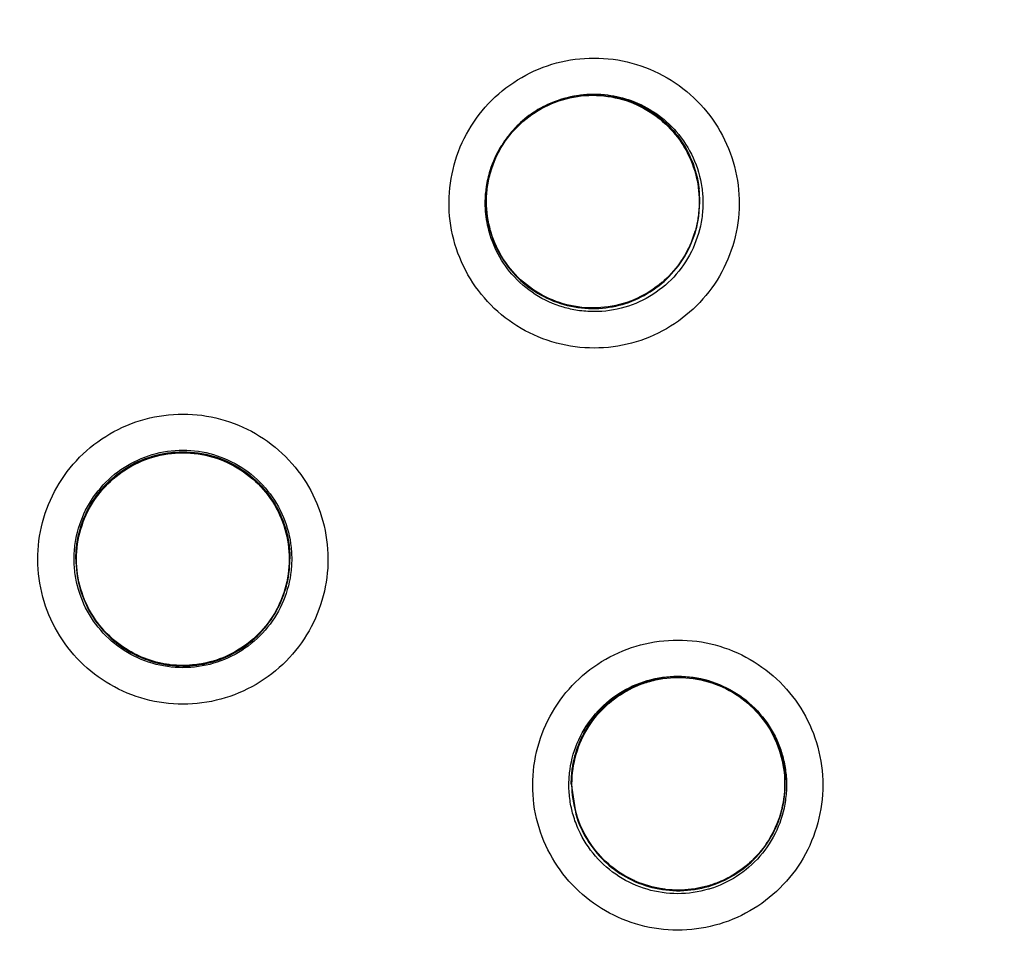
# Model space of a CAD drawing. Units: inches. Extents: x 0 to 17, y 0 to 11.
# Drawn here: x 13.1 to 13.2, y 6.4 to 6.5 of the extents above; entities that cross this region are included whole.
import ezdxf

# ---------------------------------------------------------------- set-up
doc = ezdxf.new("R2010")
doc.units = ezdxf.units.IN
doc.header["$LTSCALE"] = 0.935
doc.header["$MEASUREMENT"] = 0
doc.layers.get('0').update_dxf_attribs({"linetype": 'CONTINUOUS'})
doc.styles.get("Standard").update_dxf_attribs({"font": 'txt', "width": 0.8})
doc.dimstyles.new('DIMSTYLE_4', dxfattribs={"dimtxt": 0.1, "dimasz": 0.1875, "dimexe": 0.18, "dimexo": 0.0625, "dimgap": 0.09, "dimtad": 0, "dimtih": 1, "dimtoh": 1, "dimdec": 0, "dimlfac": 2, "dimzin": 4, "dimdsep": 46, "dimtxsty": 'STANDARD', "dimblk": 'CLOSED', "dimblk1": 'CLOSED', "dimblk2": 'CLOSED', "dimcen": 0.09, "dimadec": 0, "dimazin": 0, "dimtol": 1, "dimtp": 10, "dimtm": 10, "dimtfac": 1, "dimtdec": 0, "dimtofl": 0, "dimtmove": 0, "dimatfit": 3, "dimldrblk": 'CLOSED', "dimfxl": 1, "dimtolj": 1, "dimtzin": 4, "dimarcsym": 0})

# ---------------------------------------------------------------- blocks, each defined once
blk = doc.blocks.new('*D18')
at = {"color": 2, "linetype": 'CONTINUOUS'}
for p, q in [((13.52123, 7.91515), (11.92359, 6.31751)), ((13.56543, 6.95325), (13.56543, 5.63744))]:
    blk.add_line(p, q, dxfattribs=at)
for points in [[(12.12691, 6.25773), (11.96778, 6.3617), (12.08459, 6.21174), (12.12691, 6.25773)], [(13.37679, 5.67649), (13.56543, 5.69994), (13.37938, 5.73894), (13.37679, 5.67649)]]:
    blk.add_lwpolyline(points, dxfattribs=at)
for start, end in [(225, 243.66723), (256.82709, 270)]:
    blk.add_arc((13.56543, 7.95935), 2.25941, start, end, dxfattribs=at)
for s, width, p in [('%%p', 1.166667, (12.70556, 5.79689)), ('45%%d', 0.755556, (12.47889, 5.79689)), ('10%%d', 0.755556, (12.82223, 5.79689))]:
    blk.add_text(s, height=0.1, dxfattribs=dict(at, width=width)).set_placement(p)
blk = doc.blocks.new('_CLOSED')
at = {"color": 0, "linetype": 'BYBLOCK'}
for p, q in [((0, 0), (-1, 0.16667)), ((-1, 0.16667), (-1, -0.16667)), ((-1, -0.16667), (0, 0)), ((-1, 0), (0, 0))]:
    blk.add_line(p, q, dxfattribs=at)

msp = doc.modelspace()

# ---------------------------------------------------------------- linework, layer by layer
at = {"color": 7, "linetype": 'CONTINUOUS'}
for p, q in [((13.19331, 6.49215), (13.19331, 6.49218)), ((13.21643, 6.49053), (13.21654, 6.49213)), ((13.21654, 6.49215), (13.21654, 6.49218)), ((13.14881, 6.45332), (13.14881, 6.45336)), ((13.17204, 6.45332), (13.17204, 6.45336)), ((13.20259, 6.42893), (13.20259, 6.42897)), ((13.20259, 6.42893), (13.20307, 6.42563)), ((13.22582, 6.42893), (13.22582, 6.42897))]:
    msp.add_line(p, q, dxfattribs=at)
msp.add_arc((13.16043, 6.4624), 0.26083, 0.8783, 180.096, dxfattribs=at)
for points, knots in [([(12.8996, 6.46018), (12.8996, 6.46263), (12.89982, 6.47853), (12.90292, 6.50781), (12.91333, 6.54691), (12.92961, 6.58387), (12.95131, 6.6178), (12.97792, 6.64797), (13.00888, 6.67375), (13.04353, 6.69452), (13.08097, 6.70971), (13.12023, 6.71895), (13.14705, 6.72102), (13.16043, 6.72102)], [0, 0, 0, 0, 0.017969, 0.116408, 0.214889, 0.313345, 0.411279, 0.50889, 0.607038, 0.705451, 0.803779, 0.901965, 1, 1, 1, 1]), ([(13.16043, 6.72102), (13.1738, 6.72102), (13.20058, 6.71896), (13.23976, 6.70975), (13.27709, 6.69463), (13.31167, 6.67396), (13.34265, 6.64825), (13.36932, 6.6181), (13.39109, 6.58416), (13.40743, 6.54718), (13.41788, 6.5081), (13.42102, 6.47874), (13.42125, 6.46274), (13.42125, 6.46018)], [0, 0, 0, 0, 0.097994, 0.195944, 0.293915, 0.392014, 0.490062, 0.587806, 0.685903, 0.78443, 0.88289, 0.981236, 1, 1, 1, 1]), ([(13.41732, 6.46018), (13.41731, 6.47359), (13.41521, 6.50048), (13.40577, 6.53981), (13.39032, 6.57717), (13.36917, 6.61172), (13.34282, 6.6426), (13.31184, 6.66903), (13.27712, 6.69023), (13.23959, 6.70568), (13.20017, 6.71505), (13.15984, 6.71812), (13.11958, 6.71487), (13.08035, 6.70537), (13.04309, 6.68988), (13.00867, 6.66875), (12.97794, 6.64248), (12.95174, 6.61178), (12.93066, 6.57739), (12.91517, 6.5401), (12.90566, 6.50069), (12.90355, 6.47367), (12.90354, 6.46018)], [0, 0, 0, 0, 0.049894, 0.099909, 0.14991, 0.199692, 0.250023, 0.300358, 0.350602, 0.400746, 0.450787, 0.500741, 0.550631, 0.600481, 0.650319, 0.700192, 0.75015, 0.80016, 0.84973, 0.899659, 0.949784, 1, 1, 1, 1]), ([(13.16043, 6.6653), (13.14931, 6.6653), (13.12703, 6.66355), (13.09446, 6.65573), (13.06351, 6.64291), (13.03495, 6.62541), (13.00948, 6.60365), (12.98772, 6.57818), (12.97022, 6.54962), (12.9574, 6.51867), (12.94966, 6.48645), (12.94789, 6.46454), (12.94783, 6.45377)], [0, 0, 0, 0, 0.100322, 0.200645, 0.300967, 0.40129, 0.501612, 0.601934, 0.702255, 0.802577, 0.902899, 1, 1, 1, 1]), ([(13.37303, 6.4527), (13.37303, 6.46382), (13.37127, 6.4861), (13.36345, 6.51867), (13.35063, 6.54962), (13.33313, 6.57818), (13.31138, 6.60365), (13.2859, 6.62541), (13.25734, 6.64291), (13.22639, 6.65573), (13.19383, 6.66355), (13.17155, 6.6653), (13.16043, 6.6653)], [0, 0, 0, 0, 0.1, 0.199999, 0.299999, 0.399999, 0.499998, 0.599999, 0.699999, 0.799999, 0.9, 1, 1, 1, 1]), ([(13.16043, 6.66134), (13.14948, 6.66133), (13.12757, 6.65962), (13.09557, 6.65191), (13.06521, 6.63932), (13.03723, 6.62215), (13.01228, 6.60084), (12.99096, 6.57588), (12.97379, 6.5479), (12.9612, 6.51754), (12.95349, 6.48554), (12.95178, 6.46363), (12.95177, 6.45269)], [0, 0, 0, 0, 0.100297, 0.200397, 0.300348, 0.4002, 0.500002, 0.599803, 0.699655, 0.799605, 0.899704, 1, 1, 1, 1]), ([(13.36909, 6.45269), (13.36907, 6.46363), (13.36737, 6.48554), (13.35966, 6.51754), (13.34706, 6.5479), (13.3299, 6.57588), (13.30858, 6.60084), (13.28363, 6.62215), (13.25564, 6.63932), (13.22528, 6.65191), (13.19328, 6.65962), (13.17137, 6.66133), (13.16043, 6.66134)], [0, 0, 0, 0, 0.100296, 0.200395, 0.300345, 0.400197, 0.499998, 0.5998, 0.699652, 0.799603, 0.899703, 1, 1, 1, 1]), ([(13.14295, 6.25661), (13.13189, 6.2576), (13.10986, 6.26146), (13.0783, 6.27274), (13.04912, 6.28918), (13.02311, 6.31033), (13.001, 6.33559), (12.98347, 6.3643), (12.97107, 6.39551), (12.96414, 6.42829), (12.96284, 6.4617), (12.96718, 6.49482), (12.97702, 6.52672), (12.99209, 6.55654), (13.012, 6.58343), (13.03614, 6.60655), (13.06385, 6.62529), (13.09436, 6.63912), (13.12688, 6.64762), (13.14926, 6.64953), (13.16043, 6.64953)], [0, 0, 0, 0, 0.055512, 0.111153, 0.166756, 0.2221, 0.277937, 0.333734, 0.38942, 0.444969, 0.500402, 0.555768, 0.611114, 0.666494, 0.721966, 0.777544, 0.83276, 0.888375, 0.944177, 1, 1, 1, 1]), ([(13.16043, 6.64953), (13.17153, 6.64953), (13.19382, 6.64764), (13.22625, 6.63921), (13.25678, 6.62542), (13.28457, 6.60667), (13.30883, 6.58347), (13.32884, 6.55643), (13.34396, 6.52645), (13.35377, 6.49441), (13.35803, 6.46124), (13.35665, 6.42787), (13.34968, 6.39522), (13.33731, 6.36418), (13.31987, 6.33564), (13.29788, 6.31046), (13.27195, 6.28933), (13.24278, 6.27285), (13.21115, 6.26149), (13.18902, 6.25761), (13.1779, 6.25661)], [0, 0, 0, 0, 0.055512, 0.111153, 0.166756, 0.2221, 0.277937, 0.333734, 0.38942, 0.444969, 0.500403, 0.555768, 0.611114, 0.666494, 0.721966, 0.777544, 0.83276, 0.888375, 0.944177, 1, 1, 1, 1]), ([(13.14076, 6.26477), (13.13021, 6.26588), (13.10923, 6.26988), (13.07926, 6.28107), (13.05158, 6.29714), (13.027, 6.31763), (13.00621, 6.34196), (12.9898, 6.36943), (12.97823, 6.39927), (12.97184, 6.43063), (12.97081, 6.46261), (12.97516, 6.49432), (12.98478, 6.52484), (12.99939, 6.55331), (13.01857, 6.57893), (13.04178, 6.60096), (13.06836, 6.61878), (13.09756, 6.63188), (13.12853, 6.6399), (13.14981, 6.64169), (13.16043, 6.64169)], [0, 0, 0, 0, 0.055556, 0.111112, 0.166667, 0.222223, 0.277778, 0.333334, 0.388889, 0.444445, 0.5, 0.555555, 0.61111, 0.666666, 0.722221, 0.777777, 0.833333, 0.888888, 0.944444, 1, 1, 1, 1]), ([(12.97244, 6.45331), (12.97244, 6.45652), (12.97279, 6.47031), (12.97609, 6.49454), (12.98564, 6.52493), (13.00016, 6.55328), (13.01924, 6.57879), (13.04234, 6.60073), (13.06879, 6.61848), (13.09785, 6.63153), (13.12868, 6.63951), (13.14986, 6.6413), (13.16043, 6.6413)], [0, 0, 0, 0, 0.032586, 0.140076, 0.247566, 0.355056, 0.462547, 0.570037, 0.677528, 0.785018, 0.892509, 1, 1, 1, 1]), ([(13.16043, 6.64169), (13.17104, 6.64169), (13.19232, 6.6399), (13.2233, 6.63188), (13.25249, 6.61878), (13.27907, 6.60096), (13.30229, 6.57893), (13.32147, 6.55331), (13.33607, 6.52484), (13.34569, 6.49432), (13.35004, 6.46261), (13.34901, 6.43063), (13.34262, 6.39927), (13.33106, 6.36943), (13.31465, 6.34196), (13.29385, 6.31763), (13.26927, 6.29714), (13.2416, 6.28107), (13.21162, 6.26988), (13.19065, 6.26588), (13.18009, 6.26477)], [0, 0, 0, 0, 0.055556, 0.111112, 0.166667, 0.222223, 0.277779, 0.333334, 0.38889, 0.444445, 0.5, 0.555555, 0.611111, 0.666666, 0.722222, 0.777777, 0.833333, 0.888888, 0.944444, 1, 1, 1, 1]), ([(13.16043, 6.6413), (13.171, 6.6413), (13.19217, 6.63951), (13.22301, 6.63153), (13.25207, 6.61848), (13.27852, 6.60073), (13.30161, 6.57879), (13.32069, 6.55328), (13.33521, 6.52493), (13.34476, 6.49454), (13.34807, 6.47031), (13.34842, 6.45652), (13.34842, 6.45331)], [0, 0, 0, 0, 0.107491, 0.214982, 0.322472, 0.429963, 0.537453, 0.644944, 0.752434, 0.859924, 0.967414, 1, 1, 1, 1]), ([(13.16043, 6.62766), (13.15031, 6.62766), (13.13002, 6.62589), (13.10053, 6.61799), (13.07288, 6.60509), (13.04786, 6.58757), (13.02624, 6.56595), (13.00868, 6.54082), (12.99579, 6.51308), (12.98794, 6.48358), (12.98533, 6.45323), (12.98802, 6.42293), (12.9959, 6.39356), (13.00875, 6.36597), (13.02621, 6.341), (13.04772, 6.31945), (13.07266, 6.30194), (13.10029, 6.289), (13.12987, 6.28103), (13.15025, 6.27924), (13.16043, 6.27924)], [0, 0, 0, 0, 0.055506, 0.111149, 0.166754, 0.222084, 0.277931, 0.333744, 0.389439, 0.444991, 0.500419, 0.555775, 0.611112, 0.666485, 0.721955, 0.777531, 0.832729, 0.88835, 0.944165, 1, 1, 1, 1]), ([(13.16043, 6.27924), (13.17054, 6.27924), (13.19084, 6.28101), (13.22033, 6.28891), (13.24797, 6.30181), (13.27299, 6.31933), (13.29462, 6.34095), (13.31218, 6.36608), (13.32506, 6.39382), (13.33291, 6.42332), (13.33552, 6.45367), (13.33284, 6.48397), (13.32496, 6.51334), (13.3121, 6.54093), (13.29464, 6.5659), (13.27313, 6.58745), (13.2482, 6.60496), (13.22056, 6.6179), (13.19099, 6.62587), (13.1706, 6.62766), (13.16043, 6.62766)], [0, 0, 0, 0, 0.055506, 0.111149, 0.166754, 0.222084, 0.277931, 0.333744, 0.389439, 0.444991, 0.500419, 0.555775, 0.611112, 0.666485, 0.721955, 0.777531, 0.832729, 0.88835, 0.944165, 1, 1, 1, 1]), ([(13.16043, 6.61579), (13.15275, 6.61579), (13.13736, 6.6147), (13.11476, 6.60981), (13.09308, 6.60177), (13.07276, 6.59075), (13.0542, 6.57695), (13.03778, 6.56067), (13.02383, 6.54223), (13.01263, 6.522), (13.0044, 6.50039), (12.99932, 6.47783), (12.99806, 6.46201), (12.99803, 6.45386), (12.99803, 6.45339)], [0, 0, 0, 0, 0.090415, 0.180831, 0.271246, 0.361662, 0.452077, 0.542492, 0.632907, 0.723321, 0.813736, 0.904151, 0.994565, 1, 1, 1, 1]), ([(13.32283, 6.45339), (13.32283, 6.45386), (13.32279, 6.46201), (13.32153, 6.47783), (13.31645, 6.50039), (13.30823, 6.522), (13.29703, 6.54223), (13.28308, 6.56067), (13.26666, 6.57695), (13.2481, 6.59075), (13.22777, 6.60177), (13.20609, 6.60981), (13.18349, 6.6147), (13.16811, 6.61579), (13.16043, 6.61579)], [0, 0, 0, 0, 0.005435, 0.095849, 0.186264, 0.276679, 0.367093, 0.457508, 0.547923, 0.638338, 0.728754, 0.819169, 0.909585, 1, 1, 1, 1]), ([(13.16043, 6.61184), (13.15253, 6.61184), (13.13668, 6.61065), (13.11347, 6.60535), (13.09132, 6.59664), (13.07071, 6.58471), (13.05208, 6.56983), (13.03587, 6.5523), (13.02249, 6.53257), (13.01222, 6.5111), (13.00527, 6.48838), (13.00179, 6.46489), (13.00184, 6.44116), (13.00543, 6.41769), (13.01248, 6.39498), (13.02282, 6.3736), (13.03625, 6.35399), (13.05247, 6.33657), (13.07116, 6.32173), (13.08498, 6.3138), (13.09215, 6.31038)], [0, 0, 0, 0, 0.055536, 0.11117, 0.166763, 0.222157, 0.277952, 0.333691, 0.38934, 0.444884, 0.500339, 0.55574, 0.611124, 0.66653, 0.722009, 0.777592, 0.832874, 0.888467, 0.944221, 1, 1, 1, 1]), ([(13.22871, 6.31038), (13.23584, 6.31378), (13.24962, 6.32168), (13.26828, 6.33647), (13.28452, 6.35388), (13.29799, 6.37352), (13.30838, 6.39497), (13.31545, 6.41778), (13.31903, 6.44135), (13.31905, 6.46515), (13.31552, 6.48865), (13.30854, 6.51134), (13.29827, 6.53273), (13.28492, 6.55237), (13.26878, 6.56982), (13.25022, 6.58466), (13.22966, 6.59658), (13.20752, 6.60531), (13.18426, 6.61064), (13.16836, 6.61184), (13.16043, 6.61184)], [0, 0, 0, 0, 0.055536, 0.11117, 0.166763, 0.222156, 0.277951, 0.33369, 0.389339, 0.444882, 0.500337, 0.555739, 0.611123, 0.666529, 0.722008, 0.777591, 0.832873, 0.888466, 0.944221, 1, 1, 1, 1]), ([(13.16043, 6.60097), (13.15307, 6.60097), (13.13834, 6.59987), (13.11675, 6.59494), (13.09613, 6.58685), (13.07695, 6.57578), (13.05963, 6.56197), (13.04457, 6.54573), (13.03209, 6.52743), (13.02248, 6.50748), (13.01595, 6.48631), (13.0132, 6.46806), (13.01279, 6.45702), (13.01279, 6.45334)], [0, 0, 0, 0, 0.095239, 0.190477, 0.285715, 0.380954, 0.476192, 0.57143, 0.666668, 0.761906, 0.857144, 0.952381, 1, 1, 1, 1]), ([(13.30806, 6.45334), (13.30806, 6.45702), (13.30765, 6.46806), (13.3049, 6.48631), (13.29837, 6.50748), (13.28876, 6.52743), (13.27629, 6.54573), (13.26122, 6.56197), (13.24391, 6.57578), (13.22472, 6.58685), (13.20411, 6.59494), (13.18252, 6.59987), (13.16778, 6.60097), (13.16043, 6.60097)], [0, 0, 0, 0, 0.047619, 0.142856, 0.238094, 0.333332, 0.42857, 0.523808, 0.619046, 0.714285, 0.809523, 0.904761, 1, 1, 1, 1]), ([(13.16043, 6.59702), (13.15326, 6.59702), (13.13891, 6.59595), (13.11788, 6.59114), (13.09782, 6.58326), (13.07917, 6.57249), (13.06232, 6.55906), (13.04766, 6.54325), (13.03552, 6.52545), (13.02617, 6.50605), (13.01982, 6.48547), (13.0166, 6.46417), (13.01659, 6.44262), (13.01979, 6.42132), (13.02612, 6.40073), (13.03545, 6.38132), (13.04756, 6.36352), (13.06219, 6.34771), (13.07901, 6.33426), (13.09768, 6.32345), (13.11778, 6.31553), (13.13886, 6.3107), (13.15325, 6.30962), (13.16043, 6.30962)], [0, 0, 0, 0, 0.047648, 0.095316, 0.142956, 0.190449, 0.238087, 0.285738, 0.333329, 0.380877, 0.428441, 0.476035, 0.523638, 0.571231, 0.618806, 0.666365, 0.713924, 0.761502, 0.809108, 0.856669, 0.904438, 0.95225, 1, 1, 1, 1]), ([(13.16043, 6.30962), (13.16759, 6.30962), (13.18194, 6.3107), (13.20297, 6.3155), (13.22303, 6.32338), (13.24169, 6.33415), (13.25853, 6.34759), (13.2732, 6.36339), (13.28534, 6.3812), (13.29468, 6.4006), (13.30104, 6.42117), (13.30426, 6.44247), (13.30427, 6.46402), (13.30107, 6.48533), (13.29473, 6.50591), (13.28541, 6.52532), (13.2733, 6.54312), (13.25866, 6.55893), (13.24184, 6.57238), (13.22318, 6.58319), (13.20308, 6.59111), (13.182, 6.59594), (13.16761, 6.59702), (13.16043, 6.59702)], [0, 0, 0, 0, 0.047648, 0.095316, 0.142956, 0.190449, 0.238087, 0.285738, 0.333329, 0.380877, 0.428441, 0.476035, 0.523638, 0.571231, 0.618806, 0.666365, 0.713924, 0.761502, 0.809108, 0.856669, 0.904438, 0.95225, 1, 1, 1, 1]), ([(13.19316, 6.48168), (13.19226, 6.48271), (13.19073, 6.48504), (13.18942, 6.48899), (13.18918, 6.49313), (13.19001, 6.49718), (13.19185, 6.50088), (13.19459, 6.50398), (13.19803, 6.50628), (13.20195, 6.50761), (13.20611, 6.50788), (13.21021, 6.50706), (13.21397, 6.5052), (13.21606, 6.50334), (13.21697, 6.5023)], [0, 0, 0, 0, 0.083549, 0.167034, 0.250214, 0.332871, 0.415871, 0.498754, 0.58157, 0.664612, 0.747837, 0.831871, 0.916147, 1, 1, 1, 1]), ([(13.20655, 6.50365), (13.20557, 6.50378), (13.20357, 6.50381), (13.20068, 6.50309), (13.19803, 6.50165), (13.19578, 6.49953), (13.19415, 6.49684), (13.19357, 6.49479), (13.19343, 6.49376)], [0, 0, 0, 0, 0.162511, 0.325256, 0.487162, 0.654306, 0.828751, 1, 1, 1, 1]), ([(13.1935, 6.49375), (13.19357, 6.4943), (13.19392, 6.49591), (13.19506, 6.49844), (13.19724, 6.50096), (13.20003, 6.50277), (13.20323, 6.50372), (13.20545, 6.50373), (13.20654, 6.50357)], [0, 0, 0, 0, 0.090729, 0.272582, 0.454436, 0.636291, 0.818146, 1, 1, 1, 1]), ([(13.20028, 6.5028), (13.2012, 6.50321), (13.20314, 6.50379), (13.20516, 6.50386), (13.20616, 6.50376)], [0, 0, 0, 0, 0.5, 1, 1, 1, 1]), ([(13.20654, 6.50357), (13.20762, 6.50342), (13.20976, 6.5028), (13.21254, 6.50102), (13.21399, 6.49937), (13.21458, 6.49847)], [0, 0, 0, 0, 0.335673, 0.671347, 1, 1, 1, 1]), ([(13.20655, 6.50368), (13.20747, 6.50355), (13.20936, 6.50305), (13.21187, 6.50165), (13.21328, 6.5003), (13.21386, 6.4996)], [0, 0, 0, 0, 0.32381, 0.68054, 1, 1, 1, 1]), ([(13.21654, 6.49213), (13.21654, 6.49259), (13.21646, 6.49409), (13.21582, 6.49657), (13.21427, 6.49927), (13.2121, 6.50145), (13.20948, 6.50297), (13.20753, 6.50351), (13.20655, 6.50365)], [0, 0, 0, 0, 0.082893, 0.271473, 0.457051, 0.638685, 0.820488, 1, 1, 1, 1]), ([(13.20656, 6.50372), (13.20742, 6.50361), (13.20925, 6.50317), (13.21183, 6.50184), (13.21334, 6.50049), (13.21399, 6.49974)], [0, 0, 0, 0, 0.30221, 0.651105, 1, 1, 1, 1]), ([(13.21697, 6.5023), (13.21787, 6.50126), (13.2194, 6.49893), (13.22071, 6.49499), (13.22095, 6.49085), (13.22012, 6.48679), (13.21828, 6.48309), (13.21554, 6.47999), (13.2121, 6.4777), (13.20817, 6.47637), (13.20402, 6.47609), (13.19992, 6.47691), (13.19616, 6.47877), (13.19406, 6.48063), (13.19316, 6.48168)], [0, 0, 0, 0, 0.083549, 0.167034, 0.250214, 0.332871, 0.415871, 0.498754, 0.58157, 0.664612, 0.747837, 0.831871, 0.916147, 1, 1, 1, 1]), ([(13.20028, 6.5028), (13.19956, 6.50249), (13.19819, 6.50172), (13.1964, 6.50016), (13.19545, 6.49891), (13.19503, 6.49824)], [0, 0, 0, 0, 0.333336, 0.666672, 1, 1, 1, 1]), ([(13.21399, 6.49974), (13.21473, 6.49889), (13.21596, 6.49697), (13.21674, 6.4943), (13.21687, 6.49266), (13.21687, 6.49215)], [0, 0, 0, 0, 0.407125, 0.814248, 1, 1, 1, 1]), ([(13.2141, 6.49931), (13.21474, 6.49849), (13.21579, 6.49668), (13.21633, 6.49463), (13.21646, 6.49356), (13.21646, 6.49353)], [0, 0, 0, 0, 0.493128, 0.982954, 1, 1, 1, 1]), ([(13.19339, 6.49377), (13.19348, 6.49436), (13.19383, 6.49593), (13.19451, 6.49739), (13.19503, 6.49824)], [0, 0, 0, 0, 0.375089, 1, 1, 1, 1]), ([(13.21458, 6.49847), (13.2146, 6.49845), (13.21464, 6.49839), (13.21468, 6.49833), (13.2147, 6.49829)], [0, 0, 0, 0, 0.31182, 1, 1, 1, 1]), ([(13.21595, 6.49557), (13.21597, 6.49553), (13.21601, 6.4954), (13.21604, 6.49527), (13.21606, 6.49519)], [0, 0, 0, 0, 0.372859, 1, 1, 1, 1]), ([(13.19614, 6.48427), (13.19548, 6.48502), (13.19436, 6.48671), (13.19344, 6.48938), (13.19325, 6.49119), (13.19325, 6.492)], [0, 0, 0, 0, 0.355903, 0.711806, 1, 1, 1, 1]), ([(13.19332, 6.49213), (13.19332, 6.49167), (13.1934, 6.49022), (13.19401, 6.48784), (13.19546, 6.4852), (13.19758, 6.48298), (13.20025, 6.48136), (13.20228, 6.48079), (13.20331, 6.48064)], [0, 0, 0, 0, 0.084166, 0.260622, 0.440154, 0.624082, 0.810317, 1, 1, 1, 1]), ([(13.21675, 6.49032), (13.21659, 6.48921), (13.21595, 6.48703), (13.21411, 6.48416), (13.21154, 6.48193), (13.20844, 6.48052), (13.20559, 6.48011), (13.20386, 6.48024), (13.20327, 6.48033)], [0, 0, 0, 0, 0.180683, 0.361366, 0.54205, 0.722735, 0.903419, 1, 1, 1, 1]), ([(13.20331, 6.48064), (13.20431, 6.4805), (13.20632, 6.48049), (13.20923, 6.48122), (13.21187, 6.48267), (13.21409, 6.48479), (13.21571, 6.48747), (13.21628, 6.48949), (13.21643, 6.49053)], [0, 0, 0, 0, 0.166285, 0.32692, 0.490355, 0.657791, 0.827326, 1, 1, 1, 1]), ([(13.21609, 6.48919), (13.21607, 6.4891), (13.21602, 6.48893), (13.21597, 6.48877), (13.21594, 6.48869)], [0, 0, 0, 0, 0.524948, 1, 1, 1, 1]), ([(13.19388, 6.48879), (13.19388, 6.48881), (13.19386, 6.48887), (13.19384, 6.48894), (13.19383, 6.48898)], [0, 0, 0, 0, 0.356944, 1, 1, 1, 1]), ([(13.20332, 6.48071), (13.20224, 6.48086), (13.2001, 6.48148), (13.19729, 6.48327), (13.19512, 6.48577), (13.1942, 6.48776), (13.19388, 6.48879)], [0, 0, 0, 0, 0.25136, 0.50272, 0.754079, 1, 1, 1, 1]), ([(13.2148, 6.48615), (13.21475, 6.48608), (13.21467, 6.48595), (13.21459, 6.48583), (13.21456, 6.48578)], [0, 0, 0, 0, 0.583477, 1, 1, 1, 1]), ([(13.20327, 6.48033), (13.20275, 6.48041), (13.20114, 6.48077), (13.19859, 6.48193), (13.19687, 6.48342), (13.19614, 6.48427)], [0, 0, 0, 0, 0.188797, 0.594399, 1, 1, 1, 1]), ([(13.21243, 6.48337), (13.21162, 6.48268), (13.20979, 6.4815), (13.20663, 6.48056), (13.20441, 6.48056), (13.20332, 6.48071)], [0, 0, 0, 0, 0.325719, 0.66286, 1, 1, 1, 1]), ([(13.21268, 6.48358), (13.21262, 6.48354), (13.21254, 6.48346), (13.21246, 6.48339), (13.21243, 6.48337)], [0, 0, 0, 0, 0.656401, 1, 1, 1, 1]), ([(13.16043, 6.43757), (13.15905, 6.43757), (13.15629, 6.43794), (13.15245, 6.43953), (13.14916, 6.44206), (13.14664, 6.44534), (13.14505, 6.44916), (13.1445, 6.45326), (13.14502, 6.45736), (13.14658, 6.4612), (13.1491, 6.46452), (13.1524, 6.46708), (13.15627, 6.4687), (13.15905, 6.46907), (13.16043, 6.46907)], [0, 0, 0, 0, 0.083549, 0.167035, 0.250216, 0.332873, 0.415873, 0.498755, 0.581571, 0.664612, 0.747837, 0.83187, 0.916146, 1, 1, 1, 1]), ([(13.16043, 6.46907), (13.1618, 6.46907), (13.16456, 6.46871), (13.1684, 6.46711), (13.17169, 6.46458), (13.17421, 6.4613), (13.1758, 6.45748), (13.17635, 6.45338), (13.17583, 6.44928), (13.17427, 6.44544), (13.17176, 6.44212), (13.16845, 6.43956), (13.16458, 6.43794), (13.16181, 6.43757), (13.16043, 6.43757)], [0, 0, 0, 0, 0.083549, 0.167035, 0.250216, 0.332873, 0.415873, 0.498755, 0.581571, 0.664612, 0.747837, 0.83187, 0.916146, 1, 1, 1, 1]), ([(13.14862, 6.45334), (13.14862, 6.4539), (13.14874, 6.45559), (13.14954, 6.45831), (13.15138, 6.46118), (13.15395, 6.46341), (13.15705, 6.46483), (13.15931, 6.46515), (13.16043, 6.46515)], [0, 0, 0, 0, 0.090909, 0.272726, 0.454544, 0.636362, 0.818181, 1, 1, 1, 1]), ([(13.14881, 6.45336), (13.14881, 6.4539), (13.14893, 6.45554), (13.14969, 6.4582), (13.15149, 6.46103), (13.15402, 6.46324), (13.15708, 6.46465), (13.15932, 6.46498), (13.16043, 6.46498)], [0, 0, 0, 0, 0.088057, 0.269617, 0.45104, 0.63325, 0.816757, 1, 1, 1, 1]), ([(13.16043, 6.46494), (13.15944, 6.46494), (13.15739, 6.46468), (13.15453, 6.46349), (13.15207, 6.46159), (13.15022, 6.45914), (13.14907, 6.45633), (13.14881, 6.45432), (13.14881, 6.45332)], [0, 0, 0, 0, 0.163543, 0.33552, 0.504784, 0.67045, 0.836244, 1, 1, 1, 1]), ([(13.14888, 6.45332), (13.14888, 6.45442), (13.1492, 6.45662), (13.15058, 6.45965), (13.15276, 6.46216), (13.15557, 6.46397), (13.15876, 6.4649), (13.16209, 6.4649), (13.16529, 6.46397), (13.16809, 6.46216), (13.17027, 6.45965), (13.17166, 6.45662), (13.17197, 6.45442), (13.17197, 6.45332)], [0, 0, 0, 0, 0.090908, 0.181817, 0.272726, 0.363635, 0.454545, 0.545455, 0.636364, 0.727273, 0.818182, 0.909091, 1, 1, 1, 1]), ([(13.16043, 6.46515), (13.16155, 6.46515), (13.1638, 6.46483), (13.1669, 6.46341), (13.16948, 6.46118), (13.17132, 6.45831), (13.17212, 6.45559), (13.17224, 6.4539), (13.17224, 6.45334)], [0, 0, 0, 0, 0.181819, 0.363638, 0.545456, 0.727274, 0.909091, 1, 1, 1, 1]), ([(13.16043, 6.46498), (13.16153, 6.46498), (13.16375, 6.46466), (13.16679, 6.46327), (13.16931, 6.46108), (13.17112, 6.45828), (13.17192, 6.4556), (13.17204, 6.45393), (13.17204, 6.45336)], [0, 0, 0, 0, 0.182452, 0.364131, 0.544548, 0.725086, 0.90677, 1, 1, 1, 1]), ([(13.17204, 6.45332), (13.17204, 6.45433), (13.17178, 6.45633), (13.17064, 6.45911), (13.16884, 6.46152), (13.16643, 6.46342), (13.16356, 6.46465), (13.16147, 6.46494), (13.16043, 6.46494)], [0, 0, 0, 0, 0.16631, 0.326918, 0.490353, 0.657788, 0.827298, 1, 1, 1, 1]), ([(13.01279, 6.45334), (13.01279, 6.44966), (13.0132, 6.43861), (13.01595, 6.42036), (13.02248, 6.3992), (13.03209, 6.37924), (13.04457, 6.36094), (13.05963, 6.34471), (13.07695, 6.3309), (13.09613, 6.31983), (13.11675, 6.31173), (13.13834, 6.30681), (13.15307, 6.3057), (13.16043, 6.3057)], [0, 0, 0, 0, 0.047619, 0.142856, 0.238094, 0.333332, 0.42857, 0.523808, 0.619046, 0.714285, 0.809523, 0.904761, 1, 1, 1, 1]), ([(13.16043, 6.44153), (13.15931, 6.44153), (13.15705, 6.44185), (13.15395, 6.44327), (13.15138, 6.4455), (13.14954, 6.44836), (13.14874, 6.45109), (13.14862, 6.45278), (13.14862, 6.45334)], [0, 0, 0, 0, 0.181819, 0.363638, 0.545456, 0.727274, 0.909091, 1, 1, 1, 1]), ([(13.14881, 6.45332), (13.14881, 6.45234), (13.14907, 6.45036), (13.15018, 6.44759), (13.15198, 6.44517), (13.15439, 6.44324), (13.15728, 6.442), (13.15939, 6.44171), (13.16043, 6.44171)], [0, 0, 0, 0, 0.16253, 0.325249, 0.487156, 0.6543, 0.828722, 1, 1, 1, 1]), ([(13.15277, 6.44468), (13.15198, 6.44538), (13.15056, 6.44703), (13.1492, 6.45002), (13.14888, 6.45223), (13.14888, 6.45332)], [0, 0, 0, 0, 0.324583, 0.662293, 1, 1, 1, 1]), ([(13.16043, 6.3057), (13.16778, 6.3057), (13.18252, 6.30681), (13.20411, 6.31173), (13.22472, 6.31983), (13.24391, 6.3309), (13.26122, 6.34471), (13.27629, 6.36094), (13.28876, 6.37924), (13.29837, 6.3992), (13.3049, 6.42036), (13.30765, 6.43861), (13.30806, 6.44966), (13.30806, 6.45334)], [0, 0, 0, 0, 0.095239, 0.190477, 0.285715, 0.380954, 0.476192, 0.57143, 0.666668, 0.761906, 0.857144, 0.952381, 1, 1, 1, 1]), ([(13.17224, 6.45334), (13.17224, 6.45278), (13.17212, 6.45109), (13.17132, 6.44836), (13.16948, 6.4455), (13.1669, 6.44327), (13.1638, 6.44185), (13.16155, 6.44153), (13.16043, 6.44153)], [0, 0, 0, 0, 0.090909, 0.272726, 0.454544, 0.636362, 0.818181, 1, 1, 1, 1]), ([(13.16043, 6.44171), (13.16144, 6.44171), (13.16343, 6.44197), (13.16621, 6.44311), (13.16862, 6.44491), (13.17053, 6.44732), (13.17176, 6.45019), (13.17204, 6.45228), (13.17204, 6.45332)], [0, 0, 0, 0, 0.166311, 0.326921, 0.490356, 0.65779, 0.8273, 1, 1, 1, 1]), ([(13.16043, 6.24011), (13.17155, 6.24011), (13.19383, 6.24186), (13.22639, 6.24968), (13.25734, 6.2625), (13.2859, 6.28), (13.31138, 6.30175), (13.33313, 6.32723), (13.35063, 6.35579), (13.36345, 6.38674), (13.37127, 6.4193), (13.37303, 6.44158), (13.37303, 6.4527)], [0, 0, 0, 0, 0.1, 0.200001, 0.300001, 0.400001, 0.500002, 0.600001, 0.700001, 0.800001, 0.9, 1, 1, 1, 1]), ([(13.17197, 6.45332), (13.17197, 6.45223), (13.17166, 6.45002), (13.17027, 6.447), (13.16811, 6.4445), (13.16627, 6.44331), (13.1653, 6.44286)], [0, 0, 0, 0, 0.251613, 0.503226, 0.75484, 1, 1, 1, 1]), ([(13.34842, 6.45331), (13.34842, 6.44594), (13.34736, 6.42799), (13.34162, 6.39993), (13.33007, 6.37025), (13.3137, 6.34292), (13.29297, 6.31873), (13.26847, 6.29838), (13.24089, 6.28242), (13.21118, 6.27139), (13.19045, 6.26744), (13.18009, 6.26635)], [0, 0, 0, 0, 0.080259, 0.195434, 0.310609, 0.425784, 0.54096, 0.656136, 0.771312, 0.886488, 1, 1, 1, 1]), ([(13.1801, 6.26653), (13.18387, 6.26692), (13.19791, 6.26883), (13.22175, 6.27487), (13.25031, 6.2874), (13.27642, 6.30446), (13.29937, 6.32558), (13.31853, 6.35019), (13.33337, 6.37762), (13.3435, 6.40712), (13.34777, 6.43271), (13.34841, 6.44819), (13.34842, 6.45331)], [0, 0, 0, 0, 0.041269, 0.154135, 0.267001, 0.379866, 0.492731, 0.605596, 0.718461, 0.831326, 0.94419, 1, 1, 1, 1]), ([(13.23006, 6.30668), (13.237, 6.30997), (13.25043, 6.31756), (13.26875, 6.33167), (13.28489, 6.34822), (13.29852, 6.3669), (13.30938, 6.38732), (13.31723, 6.40907), (13.32183, 6.43125), (13.32283, 6.44617), (13.32283, 6.45339)], [0, 0, 0, 0, 0.125947, 0.251893, 0.37784, 0.503786, 0.629732, 0.755678, 0.881624, 1, 1, 1, 1]), ([(12.95177, 6.45269), (12.95178, 6.44174), (12.95349, 6.41983), (12.9612, 6.38783), (12.97379, 6.35747), (12.99096, 6.32949), (13.01228, 6.30454), (13.03723, 6.28322), (13.06521, 6.26605), (13.09557, 6.25346), (13.12757, 6.24575), (13.14948, 6.24404), (13.16043, 6.24403)], [0, 0, 0, 0, 0.100296, 0.200395, 0.300345, 0.400197, 0.499998, 0.5998, 0.699652, 0.799603, 0.899703, 1, 1, 1, 1]), ([(13.16043, 6.24403), (13.17137, 6.24404), (13.19328, 6.24575), (13.22528, 6.25346), (13.25564, 6.26605), (13.28363, 6.28322), (13.30858, 6.30454), (13.3299, 6.32949), (13.34706, 6.35747), (13.35966, 6.38783), (13.36737, 6.41983), (13.36907, 6.44174), (13.36909, 6.45269)], [0, 0, 0, 0, 0.100297, 0.200397, 0.300348, 0.4002, 0.500002, 0.599803, 0.699655, 0.799605, 0.899704, 1, 1, 1, 1]), ([(13.15304, 6.44445), (13.15298, 6.4445), (13.15289, 6.44458), (13.1528, 6.44465), (13.15277, 6.44468)], [0, 0, 0, 0, 0.638005, 1, 1, 1, 1]), ([(13.19982, 6.43533), (13.20039, 6.43658), (13.20187, 6.43894), (13.20492, 6.44177), (13.20858, 6.44371), (13.21261, 6.44464), (13.21674, 6.4445), (13.2207, 6.4433), (13.22422, 6.44112), (13.22706, 6.4381), (13.22904, 6.43444), (13.23, 6.43037), (13.22986, 6.42618), (13.22904, 6.4235), (13.22847, 6.42224)], [0, 0, 0, 0, 0.083549, 0.167034, 0.250215, 0.332873, 0.415873, 0.498756, 0.581572, 0.664614, 0.747839, 0.831872, 0.916147, 1, 1, 1, 1]), ([(13.15593, 6.44269), (13.15583, 6.44273), (13.15566, 6.44281), (13.15549, 6.44289), (13.15542, 6.44292)], [0, 0, 0, 0, 0.577766, 1, 1, 1, 1]), ([(13.1653, 6.44286), (13.16527, 6.44284), (13.1652, 6.44281), (13.16513, 6.44278), (13.16508, 6.44276)], [0, 0, 0, 0, 0.356991, 1, 1, 1, 1]), ([(13.15906, 6.44186), (13.15897, 6.44187), (13.15879, 6.44189), (13.15862, 6.44192), (13.15854, 6.44193)], [0, 0, 0, 0, 0.52881, 1, 1, 1, 1]), ([(13.16227, 6.44193), (13.1622, 6.44191), (13.16206, 6.44189), (13.16191, 6.44187), (13.16183, 6.44186)], [0, 0, 0, 0, 0.457535, 1, 1, 1, 1]), ([(13.21091, 6.44006), (13.20994, 6.43978), (13.20811, 6.43896), (13.20576, 6.43708), (13.20396, 6.43467), (13.20284, 6.43188), (13.20259, 6.4299), (13.20259, 6.42893)], [0, 0, 0, 0, 0.203658, 0.400334, 0.60047, 0.805504, 1, 1, 1, 1]), ([(13.2034, 6.43371), (13.20387, 6.43473), (13.2051, 6.43664), (13.20767, 6.43887), (13.20974, 6.43982), (13.21082, 6.44013)], [0, 0, 0, 0, 0.333332, 0.666666, 1, 1, 1, 1]), ([(13.21089, 6.44016), (13.21195, 6.44046), (13.21417, 6.44077), (13.21752, 6.44029), (13.22062, 6.43887), (13.22319, 6.43664), (13.2247, 6.43429), (13.22529, 6.43275), (13.22544, 6.43226)], [0, 0, 0, 0, 0.179555, 0.363498, 0.547441, 0.731384, 0.915326, 1, 1, 1, 1]), ([(13.22534, 6.43223), (13.22506, 6.43317), (13.22426, 6.435), (13.2224, 6.43734), (13.21999, 6.43915), (13.21713, 6.44031), (13.21401, 6.44069), (13.2119, 6.44036), (13.21091, 6.44006)], [0, 0, 0, 0, 0.162536, 0.325254, 0.48716, 0.654303, 0.828723, 1, 1, 1, 1]), ([(13.21093, 6.43999), (13.21146, 6.44015), (13.21307, 6.44051), (13.21585, 6.44051), (13.21904, 6.43958), (13.22185, 6.43779), (13.22404, 6.43528), (13.22497, 6.43325), (13.22528, 6.4322)], [0, 0, 0, 0, 0.090859, 0.272688, 0.454517, 0.636345, 0.818174, 1, 1, 1, 1]), ([(13.20672, 6.43784), (13.20709, 6.43815), (13.20755, 6.4385), (13.20803, 6.4388), (13.20811, 6.43885)], [0, 0, 0, 0, 0.845174, 1, 1, 1, 1]), ([(13.20266, 6.4289), (13.20266, 6.43), (13.20297, 6.4322), (13.20434, 6.43521), (13.20578, 6.43688), (13.20659, 6.4376)], [0, 0, 0, 0, 0.335064, 0.670129, 1, 1, 1, 1]), ([(13.20464, 6.43555), (13.20487, 6.43588), (13.2052, 6.43632), (13.20557, 6.43673), (13.20567, 6.43684)], [0, 0, 0, 0, 0.730533, 1, 1, 1, 1]), ([(13.20659, 6.4376), (13.2066, 6.43761), (13.20664, 6.43764), (13.20667, 6.43767), (13.2067, 6.43769)], [0, 0, 0, 0, 0.357061, 1, 1, 1, 1]), ([(13.22354, 6.43588), (13.22361, 6.43579), (13.22379, 6.43553), (13.22397, 6.43527), (13.22407, 6.4351)], [0, 0, 0, 0, 0.363693, 1, 1, 1, 1]), ([(13.22847, 6.42224), (13.2279, 6.42099), (13.22642, 6.41863), (13.22337, 6.4158), (13.21971, 6.41386), (13.21567, 6.41293), (13.21154, 6.41307), (13.20758, 6.41427), (13.20407, 6.41645), (13.20123, 6.41947), (13.19925, 6.42313), (13.19829, 6.4272), (13.19843, 6.43139), (13.19925, 6.43407), (13.19982, 6.43533)], [0, 0, 0, 0, 0.083549, 0.167034, 0.250215, 0.332873, 0.415873, 0.498756, 0.581572, 0.664614, 0.747839, 0.831872, 0.916147, 1, 1, 1, 1]), ([(13.20358, 6.43366), (13.20359, 6.43368), (13.20368, 6.43387), (13.20377, 6.43406), (13.20386, 6.43423)], [0, 0, 0, 0, 0.087146, 1, 1, 1, 1]), ([(13.22582, 6.42893), (13.22582, 6.42905), (13.22581, 6.43011), (13.22564, 6.43117), (13.22539, 6.43207)], [0, 0, 0, 0, 0.111787, 1, 1, 1, 1]), ([(13.20259, 6.42897), (13.20259, 6.42949), (13.20264, 6.43022), (13.20276, 6.43094), (13.2028, 6.43114)], [0, 0, 0, 0, 0.718674, 1, 1, 1, 1]), ([(13.21751, 6.41779), (13.21846, 6.41807), (13.22034, 6.41891), (13.22275, 6.42086), (13.22456, 6.42338), (13.2256, 6.42614), (13.22582, 6.42804), (13.22582, 6.42893)], [0, 0, 0, 0, 0.200234, 0.410795, 0.618032, 0.820866, 1, 1, 1, 1]), ([(13.22575, 6.42895), (13.22575, 6.42785), (13.22545, 6.42569), (13.22455, 6.42369), (13.22398, 6.42278)], [0, 0, 0, 0, 0.506822, 1, 1, 1, 1]), ([(13.22595, 6.4288), (13.22595, 6.42824), (13.22583, 6.42655), (13.22535, 6.42491), (13.22489, 6.42389)], [0, 0, 0, 0, 0.333399, 1, 1, 1, 1]), ([(13.21747, 6.41747), (13.21639, 6.41715), (13.21414, 6.41683), (13.21077, 6.41731), (13.20767, 6.41873), (13.20509, 6.42096), (13.20355, 6.42337), (13.20295, 6.42498), (13.20279, 6.42555)], [0, 0, 0, 0, 0.181076, 0.362153, 0.543229, 0.724304, 0.905379, 1, 1, 1, 1]), ([(13.20307, 6.42563), (13.20336, 6.42466), (13.20417, 6.42283), (13.20605, 6.42048), (13.20847, 6.41868), (13.21132, 6.41754), (13.21442, 6.41718), (13.2165, 6.4175), (13.21751, 6.41779)], [0, 0, 0, 0, 0.16631, 0.326918, 0.490353, 0.657788, 0.827298, 1, 1, 1, 1]), ([(13.20933, 6.41846), (13.20837, 6.41891), (13.20654, 6.42009), (13.20438, 6.42257), (13.20345, 6.4246), (13.20314, 6.42565)], [0, 0, 0, 0, 0.32545, 0.662725, 1, 1, 1, 1]), ([(13.22489, 6.42389), (13.22442, 6.42288), (13.22319, 6.42096), (13.22066, 6.41877), (13.21865, 6.41783), (13.21763, 6.41752)], [0, 0, 0, 0, 0.338891, 0.677783, 1, 1, 1, 1]), ([(13.22398, 6.42278), (13.22397, 6.42276), (13.22391, 6.42268), (13.22386, 6.4226), (13.22383, 6.42254)], [0, 0, 0, 0, 0.311761, 1, 1, 1, 1]), ([(13.22192, 6.42033), (13.22187, 6.42029), (13.22176, 6.42019), (13.22164, 6.42009), (13.22157, 6.42003)], [0, 0, 0, 0, 0.372899, 1, 1, 1, 1]), ([(13.20964, 6.41832), (13.20957, 6.41835), (13.20947, 6.4184), (13.20937, 6.41845), (13.20933, 6.41846)], [0, 0, 0, 0, 0.656411, 1, 1, 1, 1]), ([(13.21286, 6.41746), (13.21277, 6.41747), (13.21262, 6.41749), (13.21246, 6.41751), (13.2124, 6.41752)], [0, 0, 0, 0, 0.583413, 1, 1, 1, 1]), ([(13.21617, 6.41755), (13.21607, 6.41753), (13.21589, 6.4175), (13.2157, 6.41748), (13.21562, 6.41747)], [0, 0, 0, 0, 0.52488, 1, 1, 1, 1])]:
    msp.add_open_spline(points, degree=3, knots=knots, dxfattribs=at)
for points in [[(13.20616, 6.50376), (13.20629, 6.50375), (13.20642, 6.50374), (13.20656, 6.50372)], [(13.21386, 6.4996), (13.21394, 6.49951), (13.21402, 6.49941), (13.2141, 6.49931)], [(13.2147, 6.49829), (13.21523, 6.49744), (13.21565, 6.49653), (13.21595, 6.49557)], [(13.21606, 6.49519), (13.21633, 6.49421), (13.21647, 6.49319), (13.21647, 6.49218)], [(13.19333, 6.49331), (13.19334, 6.49346), (13.19336, 6.49362), (13.19339, 6.49377)], [(13.19343, 6.49376), (13.19341, 6.49361), (13.19339, 6.49346), (13.19337, 6.4933)], [(13.19339, 6.49211), (13.19338, 6.49266), (13.19342, 6.49321), (13.1935, 6.49375)], [(13.19325, 6.492), (13.19325, 6.49219), (13.19326, 6.49238), (13.19327, 6.49257)], [(13.19327, 6.49257), (13.19328, 6.49282), (13.1933, 6.49307), (13.19333, 6.49331)], [(13.19337, 6.4933), (13.19333, 6.49292), (13.19331, 6.49252), (13.19332, 6.49213)], [(13.19383, 6.48898), (13.19354, 6.48999), (13.19339, 6.49105), (13.19339, 6.49211)], [(13.21647, 6.49218), (13.21647, 6.49163), (13.21644, 6.49108), (13.21636, 6.49054)], [(13.21687, 6.492), (13.21687, 6.49144), (13.21683, 6.49088), (13.21675, 6.49032)], [(13.21687, 6.49215), (13.21687, 6.4921), (13.21687, 6.49205), (13.21687, 6.492)], [(13.21636, 6.49054), (13.2163, 6.49008), (13.21621, 6.48963), (13.21609, 6.48919)], [(13.21594, 6.48869), (13.21567, 6.4878), (13.21528, 6.48695), (13.2148, 6.48615)], [(13.21456, 6.48578), (13.21403, 6.48497), (13.21339, 6.48423), (13.21268, 6.48358)], [(13.15542, 6.44292), (13.15457, 6.44333), (13.15377, 6.44385), (13.15304, 6.44445)], [(13.15854, 6.44193), (13.15764, 6.44208), (13.15676, 6.44234), (13.15593, 6.44269)], [(13.16508, 6.44276), (13.16419, 6.44236), (13.16324, 6.44208), (13.16227, 6.44193)], [(13.16043, 6.44178), (13.15997, 6.44178), (13.15952, 6.4418), (13.15906, 6.44186)], [(13.16183, 6.44186), (13.16137, 6.44181), (13.1609, 6.44178), (13.16043, 6.44178)], [(13.20847, 6.43907), (13.20924, 6.4395), (13.21006, 6.43985), (13.21091, 6.4401)], [(13.20956, 6.43949), (13.21, 6.43969), (13.21046, 6.43986), (13.21093, 6.43999)], [(13.21082, 6.44013), (13.21084, 6.44014), (13.21087, 6.44015), (13.21089, 6.44016)], [(13.21091, 6.4401), (13.21147, 6.44027), (13.21204, 6.44039), (13.21262, 6.44047)], [(13.2067, 6.43769), (13.20747, 6.43835), (13.20833, 6.43891), (13.20924, 6.43935)], [(13.20811, 6.43885), (13.20823, 6.43893), (13.20835, 6.439), (13.20847, 6.43907)], [(13.20924, 6.43935), (13.20929, 6.43937), (13.20934, 6.43939), (13.20939, 6.43941)], [(13.20939, 6.43941), (13.20944, 6.43944), (13.2095, 6.43947), (13.20956, 6.43949)], [(13.20567, 6.43684), (13.206, 6.4372), (13.20635, 6.43753), (13.20672, 6.43784)], [(13.20386, 6.43423), (13.20409, 6.43469), (13.20435, 6.43513), (13.20464, 6.43555)], [(13.22407, 6.4351), (13.2245, 6.43441), (13.22486, 6.43367), (13.22513, 6.4329)], [(13.20245, 6.43048), (13.20261, 6.4316), (13.20293, 6.43269), (13.2034, 6.43371)], [(13.20323, 6.43276), (13.20333, 6.43306), (13.20345, 6.43336), (13.20358, 6.43366)], [(13.2028, 6.43114), (13.2029, 6.43169), (13.20305, 6.43223), (13.20323, 6.43276)], [(13.22513, 6.4329), (13.22514, 6.43288), (13.22515, 6.43285), (13.22516, 6.43283)], [(13.22516, 6.43283), (13.22518, 6.43277), (13.2252, 6.43271), (13.22522, 6.43265)], [(13.22522, 6.43265), (13.22527, 6.43252), (13.22531, 6.43238), (13.22535, 6.43223)], [(13.22528, 6.4322), (13.22559, 6.43115), (13.22575, 6.43005), (13.22575, 6.42895)], [(13.22539, 6.43207), (13.22537, 6.43212), (13.22536, 6.43218), (13.22534, 6.43223)], [(13.22535, 6.43223), (13.22547, 6.43183), (13.22557, 6.43142), (13.22564, 6.43101)], [(13.22544, 6.43226), (13.22545, 6.4322), (13.22547, 6.43215), (13.22548, 6.4321)], [(13.22548, 6.4321), (13.22564, 6.43157), (13.22576, 6.43103), (13.22583, 6.43048)], [(13.20233, 6.42895), (13.20234, 6.42946), (13.20238, 6.42998), (13.20245, 6.43048)], [(13.22564, 6.43101), (13.22571, 6.4306), (13.22576, 6.43019), (13.22579, 6.42978)], [(13.22583, 6.43048), (13.22591, 6.42997), (13.22595, 6.42945), (13.22595, 6.42894)], [(13.22579, 6.42978), (13.2258, 6.42963), (13.22581, 6.42948), (13.22582, 6.42934)], [(13.20233, 6.4288), (13.20233, 6.42885), (13.20233, 6.4289), (13.20233, 6.42895)], [(13.20245, 6.42712), (13.20237, 6.42768), (13.20233, 6.42824), (13.20233, 6.4288)], [(13.20314, 6.42565), (13.20283, 6.4267), (13.20267, 6.4278), (13.20266, 6.4289)], [(13.22595, 6.42894), (13.22595, 6.42889), (13.22595, 6.42885), (13.22595, 6.4288)], [(13.20279, 6.42555), (13.20264, 6.42606), (13.20253, 6.42659), (13.20245, 6.42712)], [(13.22383, 6.42254), (13.22329, 6.42173), (13.22264, 6.42098), (13.22192, 6.42033)], [(13.22157, 6.42003), (13.22084, 6.41943), (13.22004, 6.41892), (13.21919, 6.41851)], [(13.21919, 6.41851), (13.21913, 6.41849), (13.21908, 6.41846), (13.21903, 6.41844)], [(13.2124, 6.41752), (13.21145, 6.41767), (13.21052, 6.41794), (13.20964, 6.41832)], [(13.21562, 6.41747), (13.2147, 6.41736), (13.21378, 6.41735), (13.21286, 6.41746)], [(13.21749, 6.41786), (13.21705, 6.41773), (13.21661, 6.41763), (13.21617, 6.41755)], [(13.21763, 6.41752), (13.21758, 6.4175), (13.21752, 6.41748), (13.21747, 6.41747)], [(13.21883, 6.41835), (13.2184, 6.41816), (13.21795, 6.41799), (13.21749, 6.41786)], [(13.21903, 6.41844), (13.21896, 6.41841), (13.2189, 6.41838), (13.21883, 6.41835)]]:
    msp.add_open_spline(points, degree=3, dxfattribs=at)

# ---------------------------------------------------------------- dimensions: what is measured, and where the dimension line sits
at = {"color": 2, "linetype": 'CONTINUOUS'}
dim = msp.add_angular_dim_2l(base=(12.70079, 5.87192), line1=((13.52123, 7.91515), (11.92359, 6.31751)), line2=((13.56543, 5.63744), (13.56543, 6.95325)), dimstyle='DIMSTYLE_4', dxfattribs=at)
dim.commit()
dim.dimension.update_dxf_attribs({"geometry": '*D18', "text_midpoint": (12.76389, 5.84689), "dimtype": 162})

doc.saveas('drawing.dxf')
